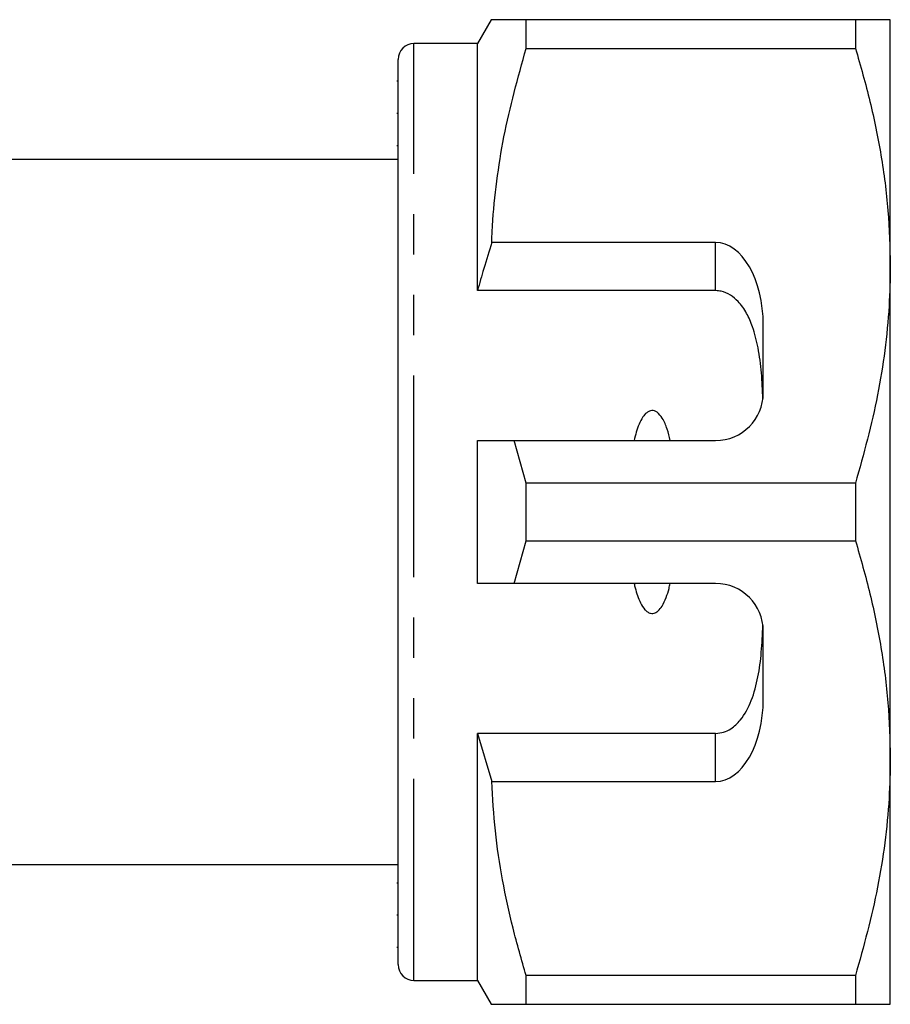
# Model space of a CAD drawing. Extents: x 164 to 243, y 95 to 263.
# Drawn here: x 215 to 243, y 95 to 126 of the extents above; entities that cross this region are included whole.
import ezdxf

# ---------------------------------------------------------------- set-up
doc = ezdxf.new("R2010")
doc.units = 0
doc.linetypes.add('PHANTOM', pattern=[12.7, 6.35, -1.27, 1.27, -1.27, 1.27, -1.27])
doc.layers.get('0').update_dxf_attribs({"linetype": 'CONTINUOUS'})

msp = doc.modelspace()

# ---------------------------------------------------------------- linework, layer by layer
at = {"color": 7, "linetype": 'CONTINUOUS'}
for p, q in [((229.942, 126.19), (229.509, 125.44)), ((231.039, 125.287), (231.039, 126.19)), ((241.412, 126.19), (231.039, 126.19)), ((241.412, 126.19), (241.412, 125.287)), ((242.509, 118.44), (242.509, 126.19)), ((229.509, 125.44), (227.509, 125.44)), ((229.509, 117.659), (229.509, 125.44)), ((231.039, 125.287), (241.412, 125.287)), ((227.009, 96.44), (227.009, 124.94)), ((227.009, 124.255), (226.972, 124.255)), ((227.009, 123.234), (226.972, 123.234)), ((226.972, 122.23), (227.009, 122.23)), ((227.009, 121.79), (210.809, 121.79)), ((237.009, 119.173), (229.956, 119.173)), ((242.509, 102.94), (242.509, 118.44)), ((237.009, 117.659), (229.509, 117.659)), ((238.509, 114.44), (238.509, 116.575)), ((229.509, 108.44), (229.509, 112.94)), ((231.039, 111.593), (230.664, 112.94)), ((230.664, 112.94), (237.009, 112.94)), ((231.039, 109.787), (231.039, 111.593)), ((241.412, 111.593), (231.039, 111.593)), ((241.412, 111.593), (241.412, 109.787)), ((230.664, 108.44), (231.039, 109.787)), ((231.039, 109.787), (241.412, 109.787)), ((237.009, 108.44), (230.664, 108.44)), ((238.509, 104.805), (238.509, 106.94)), ((237.009, 103.721), (229.509, 103.721)), ((229.509, 95.94), (229.509, 103.721)), ((229.509, 103.721), (229.956, 102.207)), ((242.509, 95.19), (242.509, 102.94)), ((229.956, 102.207), (237.009, 102.207)), ((210.809, 99.59), (227.009, 99.59)), ((227.009, 99.008), (226.972, 99.008)), ((226.972, 98.006), (227.009, 98.006)), ((226.972, 96.987), (227.009, 96.987)), ((227.509, 95.94), (229.509, 95.94)), ((229.509, 95.94), (229.942, 95.19)), ((241.412, 96.093), (231.039, 96.093)), ((231.039, 95.19), (231.039, 96.093)), ((241.412, 96.093), (241.412, 95.19)), ((231.039, 95.19), (241.412, 95.19))]:
    msp.add_line(p, q, dxfattribs=at)
at = {"color": 8, "linetype": 'PHANTOM'}
for p, q in [((227.509, 95.94), (227.509, 125.44)), ((237.009, 117.659), (237.009, 119.173)), ((237.009, 102.207), (237.009, 103.721))]:
    msp.add_line(p, q, dxfattribs=at)
at = {"color": 7, "linetype": 'CONTINUOUS'}
for centre, radius, start, end in [((227.509, 124.94), 0.5, 90, 180), ((237.009, 114.44), 1.5, 270, 0), ((237.009, 106.94), 1.5, 0, 90), ((227.509, 96.44), 0.5, 180, 270)]:
    msp.add_arc(centre, radius, start, end, dxfattribs=at)
for centre, start_param, end_param in [((237.009, 116.575), 4.712389, 6.283185), ((237.009, 104.805), 3.141593, 4.712389)]:
    msp.add_ellipse(centre, major_axis=(0, 2.598), ratio=0.57735, start_param=start_param, end_param=end_param, dxfattribs=at)
for points, knots in [([(231.039, 126.19), (230.823, 126.19), (230.388, 126.19), (230.052, 126.19), (229.919, 126.19), (229.949, 126.19), (229.952, 126.19)], [0, 0, 0, 0, 0.342589, 0.687367, 0.970061, 1, 1, 1, 1]), ([(242.509, 126.19), (242.477, 126.19), (242.416, 126.19), (242.004, 126.19), (241.61, 126.19), (241.412, 126.19)], [0, 0, 0, 0, 0.373503, 0.685839, 1, 1, 1, 1]), ([(229.956, 119.173), (229.964, 119.349), (229.992, 119.995), (230.104, 121.107), (230.401, 122.98), (230.784, 124.362), (231.039, 125.287)], [0, 0, 0, 0, 0.085183, 0.312654, 0.540144, 1, 1, 1, 1]), ([(241.412, 125.287), (241.572, 124.731), (241.89, 123.618), (242.234, 121.914), (242.465, 120.187), (242.495, 119.022), (242.509, 118.44)], [0, 0, 0, 0, 0.248061, 0.496081, 0.748055, 1, 1, 1, 1]), ([(229.956, 119.173), (229.871, 118.9), (229.715, 118.397), (229.574, 117.89), (229.509, 117.659)], [0, 0, 0, 0, 0.543778, 1, 1, 1, 1]), ([(242.509, 118.44), (242.502, 118.019), (242.486, 117.129), (242.347, 115.773), (242.051, 113.899), (241.668, 112.517), (241.412, 111.593)], [0, 0, 0, 0, 0.182031, 0.385421, 0.588827, 1, 1, 1, 1]), ([(238.498, 114.253), (238.486, 114.525), (238.463, 115.07), (238.364, 115.829), (238.206, 116.458), (237.998, 116.95), (237.763, 117.292), (237.486, 117.53), (237.232, 117.644), (237.066, 117.655), (237.009, 117.659)], [0, 0, 0, 0, 0.199157, 0.398129, 0.570729, 0.688746, 0.80606, 0.882684, 0.960006, 1, 1, 1, 1]), ([(235.578, 112.94), (235.549, 113.062), (235.491, 113.304), (235.36, 113.61), (235.215, 113.804), (235.089, 113.875), (235.004, 113.889), (234.915, 113.87), (234.812, 113.805), (234.641, 113.595), (234.525, 113.286), (234.462, 113.029), (234.441, 112.94)], [0, 0, 0, 0, 0.161242, 0.321502, 0.429233, 0.466336, 0.503778, 0.53632, 0.580276, 0.657116, 0.882085, 1, 1, 1, 1]), ([(229.509, 112.94), (229.755, 112.94), (230.14, 112.94), (230.525, 112.94), (230.664, 112.94)], [0, 0, 0, 0, 0.639276, 1, 1, 1, 1]), ([(241.412, 109.787), (241.572, 109.231), (241.89, 108.118), (242.234, 106.414), (242.465, 104.687), (242.495, 103.522), (242.509, 102.94)], [0, 0, 0, 0, 0.248061, 0.496081, 0.748055, 1, 1, 1, 1]), ([(230.664, 108.44), (230.525, 108.44), (230.14, 108.44), (229.755, 108.44), (229.509, 108.44)], [0, 0, 0, 0, 0.360724, 1, 1, 1, 1]), ([(234.441, 108.44), (234.452, 108.393), (234.501, 108.183), (234.594, 107.896), (234.744, 107.647), (234.859, 107.542), (234.946, 107.499), (235.033, 107.493), (235.117, 107.516), (235.223, 107.59), (235.406, 107.834), (235.507, 108.142), (235.566, 108.388), (235.578, 108.44)], [0, 0, 0, 0, 0.061649, 0.279152, 0.388212, 0.433024, 0.478283, 0.509871, 0.541425, 0.588104, 0.672783, 0.931139, 1, 1, 1, 1]), ([(237.009, 103.721), (237.094, 103.729), (237.264, 103.745), (237.541, 103.886), (237.875, 104.203), (238.163, 104.766), (238.357, 105.493), (238.46, 106.29), (238.485, 106.842), (238.498, 107.127)], [0, 0, 0, 0, 0.059816, 0.119332, 0.220637, 0.40112, 0.59587, 0.791179, 1, 1, 1, 1]), ([(242.509, 102.94), (242.502, 102.519), (242.486, 101.629), (242.347, 100.273), (242.051, 98.399), (241.668, 97.017), (241.412, 96.093)], [0, 0, 0, 0, 0.182031, 0.385421, 0.588827, 1, 1, 1, 1]), ([(231.039, 96.093), (230.896, 96.591), (230.609, 97.588), (230.285, 99.109), (230.047, 100.649), (229.986, 101.688), (229.956, 102.207)], [0, 0, 0, 0, 0.248512, 0.496994, 0.748509, 1, 1, 1, 1]), ([(229.95, 95.19), (229.948, 95.19), (229.916, 95.19), (230.05, 95.19), (230.387, 95.19), (230.821, 95.19), (231.039, 95.19)], [0, 0, 0, 0, 0.022645, 0.312626, 0.655062, 1, 1, 1, 1]), ([(241.412, 95.19), (241.609, 95.19), (242.003, 95.19), (242.416, 95.19), (242.477, 95.19), (242.509, 95.19)], [0, 0, 0, 0, 0.312444, 0.626497, 1, 1, 1, 1])]:
    msp.add_open_spline(points, degree=3, knots=knots, dxfattribs=at)

doc.saveas('drawing.dxf')
